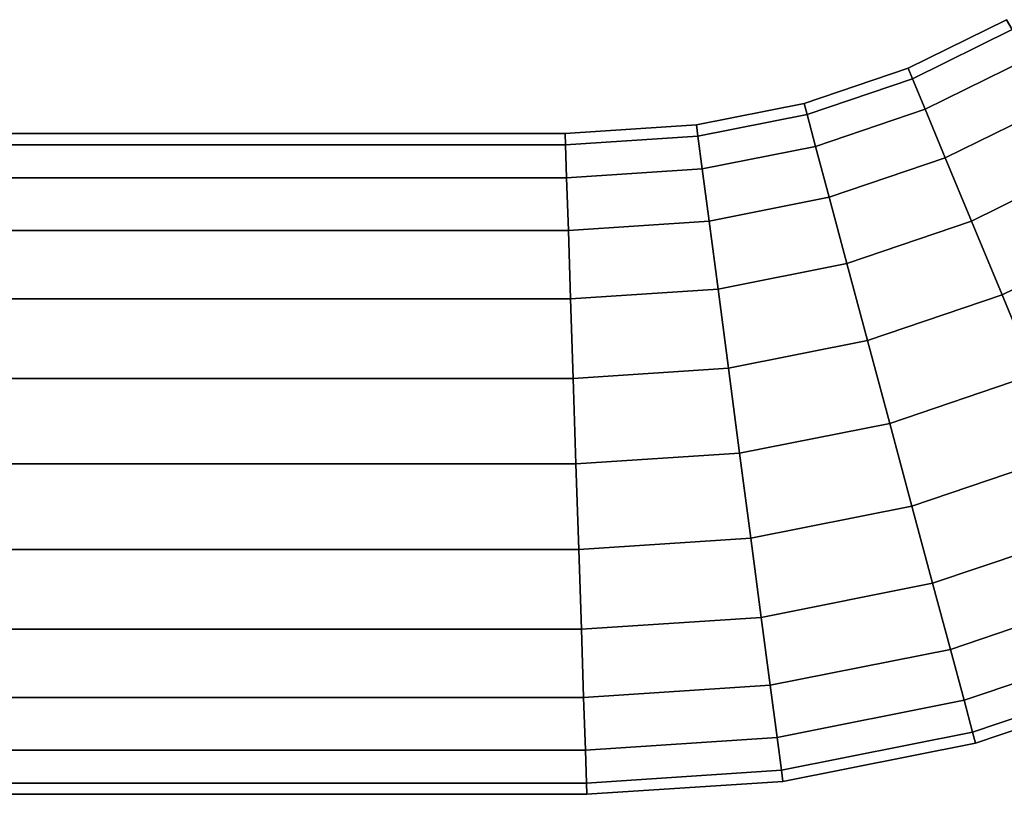
# Model space of a CAD drawing. Extents: x -0.14 to 0.673, y -0.135 to 0.
# Drawn here: x 0.575 to 0.624, y -0.09 to -0.051 of the extents above; entities that cross this region are included whole.
import ezdxf

# ---------------------------------------------------------------- set-up
doc = ezdxf.new("R2010")
doc.units = 0
doc.layers.add('L0_GEO_HW_MAT_HEWI_950_SIGNALWE', color=7, linetype='CONTINUOUS')

msp = doc.modelspace()

# ---------------------------------------------------------------- linework, layer by layer
at = {"layer": 'L0_GEO_HW_MAT_HEWI_950_SIGNALWE', "color": 8, "invisible_edges": 9}
for points in [[(0.619617, -0.054258, 0.044271), (0.62432, -0.051312, 0.04), (0.619401, -0.053738, 0.04), (0.619617, -0.054258, 0.044271)], [(0.624602, -0.0518, 0.035729), (0.619401, -0.053738, 0.04), (0.62432, -0.051312, 0.04), (0.624602, -0.0518, 0.035729)], [(0.62432, -0.051312, 0.04), (0.619617, -0.054258, 0.044271), (0.624602, -0.0518, 0.044271), (0.62432, -0.051312, 0.04)], [(0.619401, -0.053738, 0.04), (0.624602, -0.0518, 0.035729), (0.619617, -0.054258, 0.035729), (0.619401, -0.053738, 0.04)], [(0.620249, -0.055784, 0.04825), (0.624602, -0.0518, 0.044271), (0.619617, -0.054258, 0.044271), (0.620249, -0.055784, 0.04825)], [(0.625428, -0.05323, 0.03175), (0.619617, -0.054258, 0.035729), (0.624602, -0.0518, 0.035729), (0.625428, -0.05323, 0.03175)], [(0.624602, -0.0518, 0.044271), (0.620249, -0.055784, 0.04825), (0.625428, -0.05323, 0.04825), (0.624602, -0.0518, 0.044271)], [(0.619617, -0.054258, 0.035729), (0.625428, -0.05323, 0.03175), (0.620249, -0.055784, 0.03175), (0.619617, -0.054258, 0.035729)], [(0.621255, -0.058212, 0.051667), (0.625428, -0.05323, 0.04825), (0.620249, -0.055784, 0.04825), (0.621255, -0.058212, 0.051667)], [(0.626742, -0.055506, 0.028333), (0.620249, -0.055784, 0.03175), (0.625428, -0.05323, 0.03175), (0.626742, -0.055506, 0.028333)], [(0.625428, -0.05323, 0.04825), (0.621255, -0.058212, 0.051667), (0.626742, -0.055506, 0.051667), (0.625428, -0.05323, 0.04825)], [(0.614354, -0.056045, 0.044271), (0.619401, -0.053738, 0.04), (0.614208, -0.0555, 0.04), (0.614354, -0.056045, 0.044271)], [(0.619617, -0.054258, 0.035729), (0.614208, -0.0555, 0.04), (0.619401, -0.053738, 0.04), (0.619617, -0.054258, 0.035729)], [(0.619401, -0.053738, 0.04), (0.614354, -0.056045, 0.044271), (0.619617, -0.054258, 0.044271), (0.619401, -0.053738, 0.04)], [(0.614208, -0.0555, 0.04), (0.619617, -0.054258, 0.035729), (0.614354, -0.056045, 0.035729), (0.614208, -0.0555, 0.04)], [(0.614781, -0.05764, 0.04825), (0.619617, -0.054258, 0.044271), (0.614354, -0.056045, 0.044271), (0.614781, -0.05764, 0.04825)], [(0.620249, -0.055784, 0.03175), (0.614354, -0.056045, 0.035729), (0.619617, -0.054258, 0.035729), (0.620249, -0.055784, 0.03175)], [(0.619617, -0.054258, 0.044271), (0.614781, -0.05764, 0.04825), (0.620249, -0.055784, 0.04825), (0.619617, -0.054258, 0.044271)], [(0.608902, -0.057129, 0.044271), (0.614208, -0.0555, 0.04), (0.608829, -0.05657, 0.04), (0.608902, -0.057129, 0.044271)], [(0.614354, -0.056045, 0.035729), (0.608829, -0.05657, 0.04), (0.614208, -0.0555, 0.04), (0.614354, -0.056045, 0.035729)], [(0.614208, -0.0555, 0.04), (0.608902, -0.057129, 0.044271), (0.614354, -0.056045, 0.044271), (0.614208, -0.0555, 0.04)], [(0.620249, -0.055784, 0.03175), (0.626742, -0.055506, 0.028333), (0.621255, -0.058212, 0.028333), (0.620249, -0.055784, 0.03175)], [(0.622565, -0.061376, 0.054289), (0.626742, -0.055506, 0.051667), (0.621255, -0.058212, 0.051667), (0.622565, -0.061376, 0.054289)], [(0.626742, -0.055506, 0.028333), (0.622565, -0.061376, 0.025711), (0.621255, -0.058212, 0.028333), (0.626742, -0.055506, 0.028333)], [(0.626742, -0.055506, 0.051667), (0.622565, -0.061376, 0.054289), (0.628454, -0.058472, 0.054289), (0.626742, -0.055506, 0.051667)], [(0.622565, -0.061376, 0.025711), (0.626742, -0.055506, 0.028333), (0.628454, -0.058472, 0.025711), (0.622565, -0.061376, 0.025711)], [(0.608829, -0.05657, 0.04), (0.614354, -0.056045, 0.035729), (0.608902, -0.057129, 0.035729), (0.608829, -0.05657, 0.04)], [(0.609118, -0.058767, 0.04825), (0.614354, -0.056045, 0.044271), (0.608902, -0.057129, 0.044271), (0.609118, -0.058767, 0.04825)], [(0.614781, -0.05764, 0.03175), (0.608902, -0.057129, 0.035729), (0.614354, -0.056045, 0.035729), (0.614781, -0.05764, 0.03175)], [(0.614354, -0.056045, 0.044271), (0.609118, -0.058767, 0.04825), (0.614781, -0.05764, 0.04825), (0.614354, -0.056045, 0.044271)], [(0.614354, -0.056045, 0.035729), (0.620249, -0.055784, 0.03175), (0.614781, -0.05764, 0.03175), (0.614354, -0.056045, 0.035729)], [(0.615461, -0.060179, 0.051667), (0.620249, -0.055784, 0.04825), (0.614781, -0.05764, 0.04825), (0.615461, -0.060179, 0.051667)], [(0.621255, -0.058212, 0.028333), (0.614781, -0.05764, 0.03175), (0.620249, -0.055784, 0.03175), (0.621255, -0.058212, 0.028333)], [(0.620249, -0.055784, 0.04825), (0.615461, -0.060179, 0.051667), (0.621255, -0.058212, 0.051667), (0.620249, -0.055784, 0.04825)], [(-0.069272, -0.057, 0.04), (0.602294, -0.057562, 0.035729), (-0.06929, -0.057562, 0.035729), (-0.069272, -0.057, 0.04)], [(-0.06929, -0.057562, 0.044271), (0.602275, -0.057, 0.04), (-0.069272, -0.057, 0.04), (-0.06929, -0.057562, 0.044271)], [(0.602275, -0.057, 0.04), (-0.06929, -0.057562, 0.044271), (0.602294, -0.057562, 0.044271), (0.602275, -0.057, 0.04)], [(0.602294, -0.057562, 0.035729), (-0.069272, -0.057, 0.04), (0.602275, -0.057, 0.04), (0.602294, -0.057562, 0.035729)], [(0.602294, -0.057562, 0.044271), (0.608829, -0.05657, 0.04), (0.602275, -0.057, 0.04), (0.602294, -0.057562, 0.044271)], [(0.608902, -0.057129, 0.035729), (0.602275, -0.057, 0.04), (0.608829, -0.05657, 0.04), (0.608902, -0.057129, 0.035729)], [(0.602275, -0.057, 0.04), (0.608902, -0.057129, 0.035729), (0.602294, -0.057562, 0.035729), (0.602275, -0.057, 0.04)], [(0.608829, -0.05657, 0.04), (0.602294, -0.057562, 0.044271), (0.608902, -0.057129, 0.044271), (0.608829, -0.05657, 0.04)], [(0.602348, -0.059211, 0.04825), (0.608902, -0.057129, 0.044271), (0.602294, -0.057562, 0.044271), (0.602348, -0.059211, 0.04825)], [(0.609118, -0.058767, 0.03175), (0.602294, -0.057562, 0.035729), (0.608902, -0.057129, 0.035729), (0.609118, -0.058767, 0.03175)], [(0.608902, -0.057129, 0.044271), (0.602348, -0.059211, 0.04825), (0.609118, -0.058767, 0.04825), (0.608902, -0.057129, 0.044271)], [(0.608902, -0.057129, 0.035729), (0.614781, -0.05764, 0.03175), (0.609118, -0.058767, 0.03175), (0.608902, -0.057129, 0.035729)], [(-0.06929, -0.057562, 0.035729), (0.602348, -0.059211, 0.03175), (-0.069344, -0.059211, 0.03175), (-0.06929, -0.057562, 0.035729)], [(-0.069344, -0.059211, 0.04825), (0.602294, -0.057562, 0.044271), (-0.06929, -0.057562, 0.044271), (-0.069344, -0.059211, 0.04825)], [(0.602294, -0.057562, 0.044271), (-0.069344, -0.059211, 0.04825), (0.602348, -0.059211, 0.04825), (0.602294, -0.057562, 0.044271)], [(0.602348, -0.059211, 0.03175), (-0.06929, -0.057562, 0.035729), (0.602294, -0.057562, 0.035729), (0.602348, -0.059211, 0.03175)], [(0.602294, -0.057562, 0.035729), (0.609118, -0.058767, 0.03175), (0.602348, -0.059211, 0.03175), (0.602294, -0.057562, 0.035729)], [(0.609461, -0.061372, 0.051667), (0.614781, -0.05764, 0.04825), (0.609118, -0.058767, 0.04825), (0.609461, -0.061372, 0.051667)], [(0.615461, -0.060179, 0.028333), (0.609118, -0.058767, 0.03175), (0.614781, -0.05764, 0.03175), (0.615461, -0.060179, 0.028333)], [(0.614781, -0.05764, 0.04825), (0.609461, -0.061372, 0.051667), (0.615461, -0.060179, 0.051667), (0.614781, -0.05764, 0.04825)], [(0.614781, -0.05764, 0.03175), (0.621255, -0.058212, 0.028333), (0.615461, -0.060179, 0.028333), (0.614781, -0.05764, 0.03175)], [(0.616348, -0.063486, 0.054289), (0.621255, -0.058212, 0.051667), (0.615461, -0.060179, 0.051667), (0.616348, -0.063486, 0.054289)], [(0.621255, -0.058212, 0.028333), (0.616348, -0.063486, 0.025711), (0.615461, -0.060179, 0.028333), (0.621255, -0.058212, 0.028333)], [(0.621255, -0.058212, 0.051667), (0.616348, -0.063486, 0.054289), (0.622565, -0.061376, 0.054289), (0.621255, -0.058212, 0.051667)], [(0.616348, -0.063486, 0.025711), (0.621255, -0.058212, 0.028333), (0.622565, -0.061376, 0.025711), (0.616348, -0.063486, 0.025711)], [(0.624091, -0.06506, 0.055938), (0.628454, -0.058472, 0.054289), (0.622565, -0.061376, 0.054289), (0.624091, -0.06506, 0.055938)], [(0.628454, -0.058472, 0.025711), (0.624091, -0.06506, 0.024062), (0.622565, -0.061376, 0.025711), (0.628454, -0.058472, 0.025711)], [(0.628454, -0.058472, 0.054289), (0.624091, -0.06506, 0.055938), (0.630448, -0.061926, 0.055938), (0.628454, -0.058472, 0.054289)], [(0.624091, -0.06506, 0.024062), (0.628454, -0.058472, 0.025711), (0.630448, -0.061926, 0.024062), (0.624091, -0.06506, 0.024062)], [(0.602434, -0.061833, 0.051667), (0.609118, -0.058767, 0.04825), (0.602348, -0.059211, 0.04825), (0.602434, -0.061833, 0.051667)], [(0.609461, -0.061372, 0.028333), (0.602348, -0.059211, 0.03175), (0.609118, -0.058767, 0.03175), (0.609461, -0.061372, 0.028333)], [(0.609118, -0.058767, 0.04825), (0.602434, -0.061833, 0.051667), (0.609461, -0.061372, 0.051667), (0.609118, -0.058767, 0.04825)], [(0.609118, -0.058767, 0.03175), (0.615461, -0.060179, 0.028333), (0.609461, -0.061372, 0.028333), (0.609118, -0.058767, 0.03175)], [(-0.069344, -0.059211, 0.03175), (0.602434, -0.061833, 0.028333), (-0.06943, -0.061833, 0.028333), (-0.069344, -0.059211, 0.03175)], [(-0.06943, -0.061833, 0.051667), (0.602348, -0.059211, 0.04825), (-0.069344, -0.059211, 0.04825), (-0.06943, -0.061833, 0.051667)], [(0.602348, -0.059211, 0.04825), (-0.06943, -0.061833, 0.051667), (0.602434, -0.061833, 0.051667), (0.602348, -0.059211, 0.04825)], [(0.602434, -0.061833, 0.028333), (-0.069344, -0.059211, 0.03175), (0.602348, -0.059211, 0.03175), (0.602434, -0.061833, 0.028333)], [(0.602348, -0.059211, 0.03175), (0.609461, -0.061372, 0.028333), (0.602434, -0.061833, 0.028333), (0.602348, -0.059211, 0.03175)], [(0.609908, -0.064767, 0.054289), (0.615461, -0.060179, 0.051667), (0.609461, -0.061372, 0.051667), (0.609908, -0.064767, 0.054289)], [(0.615461, -0.060179, 0.028333), (0.609908, -0.064767, 0.025711), (0.609461, -0.061372, 0.028333), (0.615461, -0.060179, 0.028333)], [(0.615461, -0.060179, 0.051667), (0.609908, -0.064767, 0.054289), (0.616348, -0.063486, 0.054289), (0.615461, -0.060179, 0.051667)], [(0.609908, -0.064767, 0.025711), (0.615461, -0.060179, 0.028333), (0.616348, -0.063486, 0.025711), (0.609908, -0.064767, 0.025711)], [(0.602545, -0.06525, 0.054289), (0.609461, -0.061372, 0.051667), (0.602434, -0.061833, 0.051667), (0.602545, -0.06525, 0.054289)], [(0.609461, -0.061372, 0.028333), (0.602545, -0.06525, 0.025711), (0.602434, -0.061833, 0.028333), (0.609461, -0.061372, 0.028333)], [(0.609461, -0.061372, 0.051667), (0.602545, -0.06525, 0.054289), (0.609908, -0.064767, 0.054289), (0.609461, -0.061372, 0.051667)], [(0.602545, -0.06525, 0.025711), (0.609461, -0.061372, 0.028333), (0.609908, -0.064767, 0.025711), (0.602545, -0.06525, 0.025711)], [(0.61738, -0.067339, 0.055938), (0.622565, -0.061376, 0.054289), (0.616348, -0.063486, 0.054289), (0.61738, -0.067339, 0.055938)], [(0.622565, -0.061376, 0.025711), (0.61738, -0.067339, 0.024062), (0.616348, -0.063486, 0.025711), (0.622565, -0.061376, 0.025711)], [(0.622565, -0.061376, 0.054289), (0.61738, -0.067339, 0.055938), (0.624091, -0.06506, 0.055938), (0.622565, -0.061376, 0.054289)], [(0.61738, -0.067339, 0.024062), (0.622565, -0.061376, 0.025711), (0.624091, -0.06506, 0.024062), (0.61738, -0.067339, 0.024062)], [(-0.06943, -0.061833, 0.028333), (0.602545, -0.06525, 0.025711), (-0.069542, -0.06525, 0.025711), (-0.06943, -0.061833, 0.028333)], [(0.602545, -0.06525, 0.054289), (-0.06943, -0.061833, 0.051667), (-0.069542, -0.06525, 0.054289), (0.602545, -0.06525, 0.054289)], [(0.602545, -0.06525, 0.025711), (-0.06943, -0.061833, 0.028333), (0.602434, -0.061833, 0.028333), (0.602545, -0.06525, 0.025711)], [(-0.06943, -0.061833, 0.051667), (0.602545, -0.06525, 0.054289), (0.602434, -0.061833, 0.051667), (-0.06943, -0.061833, 0.051667)], [(0.625729, -0.069014, 0.0565), (0.630448, -0.061926, 0.055938), (0.624091, -0.06506, 0.055938), (0.625729, -0.069014, 0.0565)], [(0.630448, -0.061926, 0.024062), (0.625729, -0.069014, 0.0235), (0.624091, -0.06506, 0.024062), (0.630448, -0.061926, 0.024062)], [(0.610428, -0.068721, 0.055938), (0.616348, -0.063486, 0.054289), (0.609908, -0.064767, 0.054289), (0.610428, -0.068721, 0.055938)], [(0.616348, -0.063486, 0.025711), (0.610428, -0.068721, 0.024062), (0.609908, -0.064767, 0.025711), (0.616348, -0.063486, 0.025711)], [(0.616348, -0.063486, 0.054289), (0.610428, -0.068721, 0.055938), (0.61738, -0.067339, 0.055938), (0.616348, -0.063486, 0.054289)], [(0.610428, -0.068721, 0.024062), (0.616348, -0.063486, 0.025711), (0.61738, -0.067339, 0.024062), (0.610428, -0.068721, 0.024062)], [(0.602676, -0.069229, 0.055938), (0.609908, -0.064767, 0.054289), (0.602545, -0.06525, 0.054289), (0.602676, -0.069229, 0.055938)], [(0.609908, -0.064767, 0.025711), (0.602676, -0.069229, 0.024062), (0.602545, -0.06525, 0.025711), (0.609908, -0.064767, 0.025711)], [(0.609908, -0.064767, 0.054289), (0.602676, -0.069229, 0.055938), (0.610428, -0.068721, 0.055938), (0.609908, -0.064767, 0.054289)], [(0.602676, -0.069229, 0.024062), (0.609908, -0.064767, 0.025711), (0.610428, -0.068721, 0.024062), (0.602676, -0.069229, 0.024062)], [(-0.069542, -0.06525, 0.025711), (0.602676, -0.069229, 0.024062), (-0.069672, -0.069229, 0.024062), (-0.069542, -0.06525, 0.025711)], [(0.602676, -0.069229, 0.055938), (-0.069542, -0.06525, 0.054289), (-0.069672, -0.069229, 0.055938), (0.602676, -0.069229, 0.055938)], [(0.602676, -0.069229, 0.024062), (-0.069542, -0.06525, 0.025711), (0.602545, -0.06525, 0.025711), (0.602676, -0.069229, 0.024062)], [(-0.069542, -0.06525, 0.054289), (0.602676, -0.069229, 0.055938), (0.602545, -0.06525, 0.054289), (-0.069542, -0.06525, 0.054289)], [(0.618487, -0.071472, 0.0565), (0.624091, -0.06506, 0.055938), (0.61738, -0.067339, 0.055938), (0.618487, -0.071472, 0.0565)], [(0.624091, -0.06506, 0.024062), (0.618487, -0.071472, 0.0235), (0.61738, -0.067339, 0.024062), (0.624091, -0.06506, 0.024062)], [(0.624091, -0.06506, 0.055938), (0.618487, -0.071472, 0.0565), (0.625729, -0.069014, 0.0565), (0.624091, -0.06506, 0.055938)], [(0.618487, -0.071472, 0.0235), (0.624091, -0.06506, 0.024062), (0.625729, -0.069014, 0.0235), (0.618487, -0.071472, 0.0235)], [(0.610987, -0.072964, 0.0565), (0.61738, -0.067339, 0.055938), (0.610428, -0.068721, 0.055938), (0.610987, -0.072964, 0.0565)], [(0.61738, -0.067339, 0.024062), (0.610987, -0.072964, 0.0235), (0.610428, -0.068721, 0.024062), (0.61738, -0.067339, 0.024062)], [(0.61738, -0.067339, 0.055938), (0.610987, -0.072964, 0.0565), (0.618487, -0.071472, 0.0565), (0.61738, -0.067339, 0.055938)], [(0.610987, -0.072964, 0.0235), (0.61738, -0.067339, 0.024062), (0.618487, -0.071472, 0.0235), (0.610987, -0.072964, 0.0235)], [(0.602816, -0.0735, 0.0565), (0.610428, -0.068721, 0.055938), (0.602676, -0.069229, 0.055938), (0.602816, -0.0735, 0.0565)], [(0.610428, -0.068721, 0.024062), (0.602816, -0.0735, 0.0235), (0.602676, -0.069229, 0.024062), (0.610428, -0.068721, 0.024062)], [(0.610428, -0.068721, 0.055938), (0.602816, -0.0735, 0.0565), (0.610987, -0.072964, 0.0565), (0.610428, -0.068721, 0.055938)], [(0.602816, -0.0735, 0.0235), (0.610428, -0.068721, 0.024062), (0.610987, -0.072964, 0.0235), (0.602816, -0.0735, 0.0235)], [(-0.069672, -0.069229, 0.024062), (0.602816, -0.0735, 0.0235), (-0.069812, -0.0735, 0.0235), (-0.069672, -0.069229, 0.024062)], [(0.602816, -0.0735, 0.0565), (-0.069672, -0.069229, 0.055938), (-0.069812, -0.0735, 0.0565), (0.602816, -0.0735, 0.0565)], [(0.602816, -0.0735, 0.0235), (-0.069672, -0.069229, 0.024062), (0.602676, -0.069229, 0.024062), (0.602816, -0.0735, 0.0235)], [(-0.069672, -0.069229, 0.055938), (0.602816, -0.0735, 0.0565), (0.602676, -0.069229, 0.055938), (-0.069672, -0.069229, 0.055938)], [(0.625729, -0.069014, 0.0235), (0.619595, -0.075606, 0.024062), (0.618487, -0.071472, 0.0235), (0.625729, -0.069014, 0.0235)], [(0.619595, -0.075606, 0.055938), (0.625729, -0.069014, 0.0565), (0.618487, -0.071472, 0.0565), (0.619595, -0.075606, 0.055938)], [(0.619595, -0.075606, 0.024062), (0.625729, -0.069014, 0.0235), (0.627367, -0.072968, 0.024062), (0.619595, -0.075606, 0.024062)], [(0.625729, -0.069014, 0.0565), (0.619595, -0.075606, 0.055938), (0.627367, -0.072968, 0.055938), (0.625729, -0.069014, 0.0565)], [(0.618487, -0.071472, 0.0235), (0.611545, -0.077207, 0.024062), (0.610987, -0.072964, 0.0235), (0.618487, -0.071472, 0.0235)], [(0.611545, -0.077207, 0.055938), (0.618487, -0.071472, 0.0565), (0.610987, -0.072964, 0.0565), (0.611545, -0.077207, 0.055938)], [(0.611545, -0.077207, 0.024062), (0.618487, -0.071472, 0.0235), (0.619595, -0.075606, 0.024062), (0.611545, -0.077207, 0.024062)], [(0.618487, -0.071472, 0.0565), (0.611545, -0.077207, 0.055938), (0.619595, -0.075606, 0.055938), (0.618487, -0.071472, 0.0565)], [(0.610987, -0.072964, 0.0235), (0.602955, -0.077771, 0.024062), (0.602816, -0.0735, 0.0235), (0.610987, -0.072964, 0.0235)], [(0.602955, -0.077771, 0.055938), (0.610987, -0.072964, 0.0565), (0.602816, -0.0735, 0.0565), (0.602955, -0.077771, 0.055938)], [(0.602955, -0.077771, 0.024062), (0.610987, -0.072964, 0.0235), (0.611545, -0.077207, 0.024062), (0.602955, -0.077771, 0.024062)], [(0.610987, -0.072964, 0.0565), (0.602955, -0.077771, 0.055938), (0.611545, -0.077207, 0.055938), (0.610987, -0.072964, 0.0565)], [(0.627367, -0.072968, 0.024062), (0.620627, -0.079458, 0.025711), (0.619595, -0.075606, 0.024062), (0.627367, -0.072968, 0.024062)], [(0.620627, -0.079458, 0.054289), (0.627367, -0.072968, 0.055938), (0.619595, -0.075606, 0.055938), (0.620627, -0.079458, 0.054289)], [(0.620627, -0.079458, 0.025711), (0.627367, -0.072968, 0.024062), (0.628893, -0.076653, 0.025711), (0.620627, -0.079458, 0.025711)], [(0.627367, -0.072968, 0.055938), (0.620627, -0.079458, 0.054289), (0.628893, -0.076653, 0.054289), (0.627367, -0.072968, 0.055938)], [(-0.069812, -0.0735, 0.0235), (0.602955, -0.077771, 0.024062), (-0.069952, -0.077771, 0.024062), (-0.069812, -0.0735, 0.0235)], [(0.602955, -0.077771, 0.055938), (-0.069812, -0.0735, 0.0565), (-0.069952, -0.077771, 0.055938), (0.602955, -0.077771, 0.055938)], [(0.602955, -0.077771, 0.024062), (-0.069812, -0.0735, 0.0235), (0.602816, -0.0735, 0.0235), (0.602955, -0.077771, 0.024062)], [(-0.069812, -0.0735, 0.0565), (0.602955, -0.077771, 0.055938), (0.602816, -0.0735, 0.0565), (-0.069812, -0.0735, 0.0565)], [(0.619595, -0.075606, 0.024062), (0.612066, -0.081161, 0.025711), (0.611545, -0.077207, 0.024062), (0.619595, -0.075606, 0.024062)], [(0.612066, -0.081161, 0.054289), (0.619595, -0.075606, 0.055938), (0.611545, -0.077207, 0.055938), (0.612066, -0.081161, 0.054289)], [(0.612066, -0.081161, 0.025711), (0.619595, -0.075606, 0.024062), (0.620627, -0.079458, 0.025711), (0.612066, -0.081161, 0.025711)], [(0.619595, -0.075606, 0.055938), (0.612066, -0.081161, 0.054289), (0.620627, -0.079458, 0.054289), (0.619595, -0.075606, 0.055938)], [(0.628893, -0.076653, 0.025711), (0.621514, -0.082766, 0.028333), (0.620627, -0.079458, 0.025711), (0.628893, -0.076653, 0.025711)], [(0.621514, -0.082766, 0.051667), (0.628893, -0.076653, 0.054289), (0.620627, -0.079458, 0.054289), (0.621514, -0.082766, 0.051667)], [(0.621514, -0.082766, 0.028333), (0.628893, -0.076653, 0.025711), (0.630204, -0.079817, 0.028333), (0.621514, -0.082766, 0.028333)], [(0.628893, -0.076653, 0.054289), (0.621514, -0.082766, 0.051667), (0.630204, -0.079817, 0.051667), (0.628893, -0.076653, 0.054289)], [(0.611545, -0.077207, 0.024062), (0.603086, -0.08175, 0.025711), (0.602955, -0.077771, 0.024062), (0.611545, -0.077207, 0.024062)], [(0.603086, -0.08175, 0.054289), (0.611545, -0.077207, 0.055938), (0.602955, -0.077771, 0.055938), (0.603086, -0.08175, 0.054289)], [(0.603086, -0.08175, 0.025711), (0.611545, -0.077207, 0.024062), (0.612066, -0.081161, 0.025711), (0.603086, -0.08175, 0.025711)], [(0.611545, -0.077207, 0.055938), (0.603086, -0.08175, 0.054289), (0.612066, -0.081161, 0.054289), (0.611545, -0.077207, 0.055938)], [(-0.069952, -0.077771, 0.024062), (0.603086, -0.08175, 0.025711), (-0.070082, -0.08175, 0.025711), (-0.069952, -0.077771, 0.024062)], [(0.603086, -0.08175, 0.054289), (-0.069952, -0.077771, 0.055938), (-0.070082, -0.08175, 0.054289), (0.603086, -0.08175, 0.054289)], [(0.603086, -0.08175, 0.025711), (-0.069952, -0.077771, 0.024062), (0.602955, -0.077771, 0.024062), (0.603086, -0.08175, 0.025711)], [(-0.069952, -0.077771, 0.055938), (0.603086, -0.08175, 0.054289), (0.602955, -0.077771, 0.055938), (-0.069952, -0.077771, 0.055938)], [(0.620627, -0.079458, 0.025711), (0.612513, -0.084557, 0.028333), (0.612066, -0.081161, 0.025711), (0.620627, -0.079458, 0.025711)], [(0.612513, -0.084557, 0.051667), (0.620627, -0.079458, 0.054289), (0.612066, -0.081161, 0.054289), (0.612513, -0.084557, 0.051667)], [(0.612513, -0.084557, 0.028333), (0.620627, -0.079458, 0.025711), (0.621514, -0.082766, 0.028333), (0.612513, -0.084557, 0.028333)], [(0.620627, -0.079458, 0.054289), (0.612513, -0.084557, 0.051667), (0.621514, -0.082766, 0.051667), (0.620627, -0.079458, 0.054289)], [(0.630204, -0.079817, 0.028333), (0.622194, -0.085305, 0.03175), (0.621514, -0.082766, 0.028333), (0.630204, -0.079817, 0.028333)], [(0.621514, -0.082766, 0.051667), (0.631209, -0.082244, 0.04825), (0.630204, -0.079817, 0.051667), (0.621514, -0.082766, 0.051667)], [(0.622194, -0.085305, 0.03175), (0.630204, -0.079817, 0.028333), (0.631209, -0.082244, 0.03175), (0.622194, -0.085305, 0.03175)], [(0.612066, -0.081161, 0.025711), (0.603198, -0.085167, 0.028333), (0.603086, -0.08175, 0.025711), (0.612066, -0.081161, 0.025711)], [(0.603198, -0.085167, 0.051667), (0.612066, -0.081161, 0.054289), (0.603086, -0.08175, 0.054289), (0.603198, -0.085167, 0.051667)], [(0.603198, -0.085167, 0.028333), (0.612066, -0.081161, 0.025711), (0.612513, -0.084557, 0.028333), (0.603198, -0.085167, 0.028333)], [(0.612066, -0.081161, 0.054289), (0.603198, -0.085167, 0.051667), (0.612513, -0.084557, 0.051667), (0.612066, -0.081161, 0.054289)], [(-0.070082, -0.08175, 0.025711), (0.603198, -0.085167, 0.028333), (-0.070194, -0.085167, 0.028333), (-0.070082, -0.08175, 0.025711)], [(0.603198, -0.085167, 0.051667), (-0.070082, -0.08175, 0.054289), (-0.070194, -0.085167, 0.051667), (0.603198, -0.085167, 0.051667)], [(0.603198, -0.085167, 0.028333), (-0.070082, -0.08175, 0.025711), (0.603086, -0.08175, 0.025711), (0.603198, -0.085167, 0.028333)], [(-0.070082, -0.08175, 0.054289), (0.603198, -0.085167, 0.051667), (0.603086, -0.08175, 0.054289), (-0.070082, -0.08175, 0.054289)], [(0.631209, -0.082244, 0.04825), (0.621514, -0.082766, 0.051667), (0.622194, -0.085305, 0.04825), (0.631209, -0.082244, 0.04825)], [(0.631209, -0.082244, 0.03175), (0.622621, -0.0869, 0.035729), (0.622194, -0.085305, 0.03175), (0.631209, -0.082244, 0.03175)], [(0.622194, -0.085305, 0.04825), (0.631841, -0.08377, 0.044271), (0.631209, -0.082244, 0.04825), (0.622194, -0.085305, 0.04825)], [(0.622621, -0.0869, 0.035729), (0.631209, -0.082244, 0.03175), (0.631841, -0.08377, 0.035729), (0.622621, -0.0869, 0.035729)], [(0.621514, -0.082766, 0.028333), (0.612856, -0.087162, 0.03175), (0.612513, -0.084557, 0.028333), (0.621514, -0.082766, 0.028333)], [(0.612513, -0.084557, 0.051667), (0.622194, -0.085305, 0.04825), (0.621514, -0.082766, 0.051667), (0.612513, -0.084557, 0.051667)], [(0.612856, -0.087162, 0.03175), (0.621514, -0.082766, 0.028333), (0.622194, -0.085305, 0.03175), (0.612856, -0.087162, 0.03175)], [(0.631841, -0.08377, 0.044271), (0.622194, -0.085305, 0.04825), (0.622621, -0.0869, 0.044271), (0.631841, -0.08377, 0.044271)], [(0.631841, -0.08377, 0.035729), (0.622767, -0.087444, 0.04), (0.622621, -0.0869, 0.035729), (0.631841, -0.08377, 0.035729)], [(0.622621, -0.0869, 0.044271), (0.632057, -0.084291, 0.04), (0.631841, -0.08377, 0.044271), (0.622621, -0.0869, 0.044271)], [(0.622767, -0.087444, 0.04), (0.631841, -0.08377, 0.035729), (0.632057, -0.084291, 0.04), (0.622767, -0.087444, 0.04)], [(0.612513, -0.084557, 0.028333), (0.603283, -0.087789, 0.03175), (0.603198, -0.085167, 0.028333), (0.612513, -0.084557, 0.028333)], [(0.603198, -0.085167, 0.051667), (0.612856, -0.087162, 0.04825), (0.612513, -0.084557, 0.051667), (0.603198, -0.085167, 0.051667)], [(0.603283, -0.087789, 0.03175), (0.612513, -0.084557, 0.028333), (0.612856, -0.087162, 0.03175), (0.603283, -0.087789, 0.03175)], [(0.622194, -0.085305, 0.04825), (0.612513, -0.084557, 0.051667), (0.612856, -0.087162, 0.04825), (0.622194, -0.085305, 0.04825)], [(0.632057, -0.084291, 0.04), (0.622621, -0.0869, 0.044271), (0.622767, -0.087444, 0.04), (0.632057, -0.084291, 0.04)], [(-0.070194, -0.085167, 0.028333), (0.603283, -0.087789, 0.03175), (-0.07028, -0.087789, 0.03175), (-0.070194, -0.085167, 0.028333)], [(0.603198, -0.085167, 0.051667), (-0.07028, -0.087789, 0.04825), (0.603283, -0.087789, 0.04825), (0.603198, -0.085167, 0.051667)], [(-0.07028, -0.087789, 0.04825), (0.603198, -0.085167, 0.051667), (-0.070194, -0.085167, 0.051667), (-0.07028, -0.087789, 0.04825)], [(0.603283, -0.087789, 0.03175), (-0.070194, -0.085167, 0.028333), (0.603198, -0.085167, 0.028333), (0.603283, -0.087789, 0.03175)], [(0.612856, -0.087162, 0.04825), (0.603198, -0.085167, 0.051667), (0.603283, -0.087789, 0.04825), (0.612856, -0.087162, 0.04825)], [(0.622194, -0.085305, 0.03175), (0.613072, -0.0888, 0.035729), (0.612856, -0.087162, 0.03175), (0.622194, -0.085305, 0.03175)], [(0.612856, -0.087162, 0.04825), (0.622621, -0.0869, 0.044271), (0.622194, -0.085305, 0.04825), (0.612856, -0.087162, 0.04825)], [(0.613072, -0.0888, 0.035729), (0.622194, -0.085305, 0.03175), (0.622621, -0.0869, 0.035729), (0.613072, -0.0888, 0.035729)], [(0.622621, -0.0869, 0.044271), (0.612856, -0.087162, 0.04825), (0.613072, -0.0888, 0.044271), (0.622621, -0.0869, 0.044271)], [(0.622621, -0.0869, 0.035729), (0.613145, -0.089358, 0.04), (0.613072, -0.0888, 0.035729), (0.622621, -0.0869, 0.035729)], [(0.613072, -0.0888, 0.044271), (0.622767, -0.087444, 0.04), (0.622621, -0.0869, 0.044271), (0.613072, -0.0888, 0.044271)], [(0.613145, -0.089358, 0.04), (0.622621, -0.0869, 0.035729), (0.622767, -0.087444, 0.04), (0.613145, -0.089358, 0.04)], [(0.612856, -0.087162, 0.03175), (0.603337, -0.089438, 0.035729), (0.603283, -0.087789, 0.03175), (0.612856, -0.087162, 0.03175)], [(0.603283, -0.087789, 0.04825), (0.613072, -0.0888, 0.044271), (0.612856, -0.087162, 0.04825), (0.603283, -0.087789, 0.04825)], [(0.603337, -0.089438, 0.035729), (0.612856, -0.087162, 0.03175), (0.613072, -0.0888, 0.035729), (0.603337, -0.089438, 0.035729)], [(0.622767, -0.087444, 0.04), (0.613072, -0.0888, 0.044271), (0.613145, -0.089358, 0.04), (0.622767, -0.087444, 0.04)], [(-0.07028, -0.087789, 0.03175), (0.603337, -0.089438, 0.035729), (-0.070334, -0.089438, 0.035729), (-0.07028, -0.087789, 0.03175)], [(0.603283, -0.087789, 0.04825), (-0.070334, -0.089438, 0.044271), (0.603337, -0.089438, 0.044271), (0.603283, -0.087789, 0.04825)], [(-0.070334, -0.089438, 0.044271), (0.603283, -0.087789, 0.04825), (-0.07028, -0.087789, 0.04825), (-0.070334, -0.089438, 0.044271)], [(0.603337, -0.089438, 0.035729), (-0.07028, -0.087789, 0.03175), (0.603283, -0.087789, 0.03175), (0.603337, -0.089438, 0.035729)], [(0.613072, -0.0888, 0.044271), (0.603283, -0.087789, 0.04825), (0.603337, -0.089438, 0.044271), (0.613072, -0.0888, 0.044271)], [(0.613072, -0.0888, 0.035729), (0.603356, -0.09, 0.04), (0.603337, -0.089438, 0.035729), (0.613072, -0.0888, 0.035729)], [(0.603337, -0.089438, 0.044271), (0.613145, -0.089358, 0.04), (0.613072, -0.0888, 0.044271), (0.603337, -0.089438, 0.044271)], [(0.603356, -0.09, 0.04), (0.613072, -0.0888, 0.035729), (0.613145, -0.089358, 0.04), (0.603356, -0.09, 0.04)], [(-0.070334, -0.089438, 0.035729), (0.603356, -0.09, 0.04), (-0.070352, -0.09, 0.04), (-0.070334, -0.089438, 0.035729)], [(0.603337, -0.089438, 0.044271), (-0.070352, -0.09, 0.04), (0.603356, -0.09, 0.04), (0.603337, -0.089438, 0.044271)], [(-0.070352, -0.09, 0.04), (0.603337, -0.089438, 0.044271), (-0.070334, -0.089438, 0.044271), (-0.070352, -0.09, 0.04)], [(0.603356, -0.09, 0.04), (-0.070334, -0.089438, 0.035729), (0.603337, -0.089438, 0.035729), (0.603356, -0.09, 0.04)], [(0.613145, -0.089358, 0.04), (0.603337, -0.089438, 0.044271), (0.603356, -0.09, 0.04), (0.613145, -0.089358, 0.04)]]:
    msp.add_3dface(points, dxfattribs=at)

doc.saveas('drawing.dxf')
